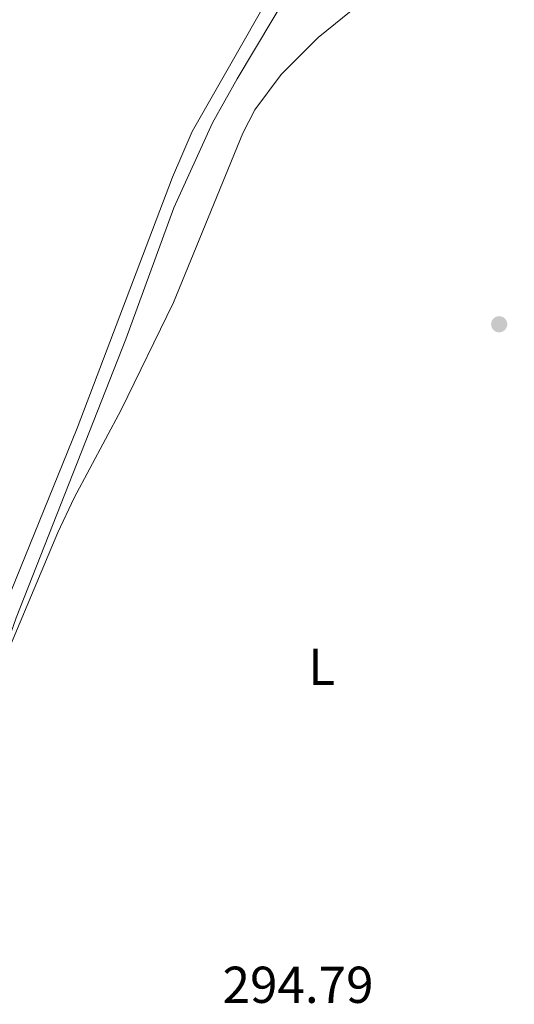
# Model space of a CAD drawing. Units: metres. Extents: x 596901 to 601398, y 696533 to 699566.
# Drawn here: x 598846 to 598942, y 697185 to 697376 of the extents above; entities that cross this region are included whole.
import ezdxf
from ezdxf.enums import TextEntityAlignment as Align

# ---------------------------------------------------------------- set-up
doc = ezdxf.new("R2010")
doc.units = ezdxf.units.M
doc.header["$MEASUREMENT"] = 0
for name, color, linetype, lineweight in [('Carátula', 7, 'Continuous', 0), ('Elementos auxiliares', 7, 'Continuous', 0), ('Entidades rústicas y varios', 7, 'Continuous', 0), ('Relieve y altimetría', 7, 'Continuous', 0), ('Textos de rotulación', 7, 'Continuous', 0)]:
    doc.layers.add(name, color=color, linetype=linetype, lineweight=lineweight)
doc.styles.add('Style-Arial', font='txt')
doc.styles.add('Style-Arial Narrow', font='txt')

# ---------------------------------------------------------------- blocks, each defined once
blk = doc.blocks.new('5PATER_347')
at = {"layer": 'Relieve y altimetría', "linetype": 'Continuous', "lineweight": 0}
h = blk.add_hatch(color=250, dxfattribs=at)
edge = h.paths.add_edge_path()
edge.add_ellipse((0, 0), major_axis=(-1.1, -1.11), ratio=0.999422, start_angle=0, end_angle=360)

msp = doc.modelspace()

# ---------------------------------------------------------------- linework, layer by layer
at = {"layer": 'Carátula', "color": 7, "linetype": 'Continuous', "lineweight": 0}
msp.add_3dface([(596943.483, 696532.673), (601398.026, 696596.11), (601355.735, 699565.821), (596901.192, 699502.384)], dxfattribs=at)
at = {"layer": 'Elementos auxiliares', "color": 250, "linetype": 'Continuous', "lineweight": 0}
msp.add_3dface([(597776.23, 699252.26), (601203.27, 699301.09), (601236.77, 696987.88), (597808.59, 696939.06)], dxfattribs=at)
at = {"layer": 'Entidades rústicas y varios', "color": 92, "linetype": 'Continuous', "lineweight": 0}
for points in [[(598910.843, 697408.12, 295.992), (598902.228, 697393.395, 295.663), (598879.764, 697353.97, 295.663), (598875.992, 697345.175, 295.663), (598857.565, 697296.697, 295.663), (598843.882, 697262.858, 295.663), (598828.208, 697218.567, 295.827), (598820.917, 697201.416, 295.17), (598818.263, 697198.954, 295.334), (598815.134, 697197.712, 295.334), (598811.387, 697197.201, 295.334), (598803.397, 697196.515, 294.776)], [(598819.371, 697191.045, 294.211), (598823.146, 697199.944, 294.211), (598833.976, 697226.365, 294.867), (598845.78, 697260.083, 294.867), (598866.975, 697313.877, 295.031), (598876.23, 697339.22, 295.031), (598883.707, 697355.678, 294.867), (598888.459, 697364.132, 294.703), (598902.46, 697387.602, 294.867)]]:
    msp.add_polyline3d(points, dxfattribs=at)
at = {"layer": 'Relieve y altimetría', "color": 30, "linetype": 'Continuous', "lineweight": 0, "elevation": 295, "flags": 128}
for points in [[(598912.187, 697378.633), (598904.099, 697372.132), (598896.96, 697364.973), (598891.906, 697358.125), (598889.549, 697353.668), (598876.17, 697320.962)], [(598876.17, 697320.962), (598866.051, 697300.213), (598856.98, 697283.213), (598853.83, 697276.537), (598840.068, 697243.916)]]:
    msp.add_lwpolyline(points, dxfattribs=at)

# ---------------------------------------------------------------- block references
at = {"layer": 'Relieve y altimetría', "color": 250, "linetype": 'Continuous', "lineweight": 0}
msp.add_blockref('5PATER_347', (598939.085, 697316.751, 294.793), dxfattribs=at)

# ---------------------------------------------------------------- texts
at = {"layer": 'Entidades rústicas y varios', "color": 92, "linetype": 'Continuous', "lineweight": 0, "style": 'Style-Arial Narrow'}
msp.add_text('L', height=7, dxfattribs=at).set_placement((598904.802, 697250.586, 295.014), align=Align.MIDDLE_CENTER)
at = {"layer": 'Textos de rotulación', "color": 250, "linetype": 'Continuous', "lineweight": 0, "style": 'Style-Arial'}
msp.add_text('294.79', height=7, dxfattribs=at).set_placement((598885.66, 697185.686, 294.789))

doc.saveas('drawing.dxf')
